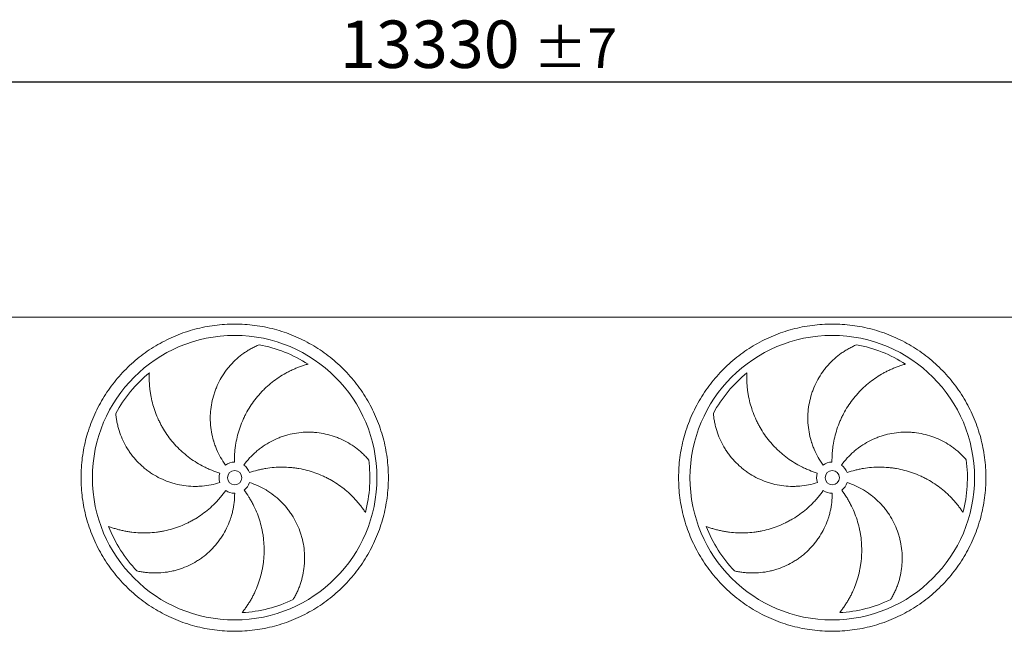
# Model space of a CAD drawing. Units: millimetres. Extents: x 307 to 21860, y 202 to 15260.
# Drawn here: x 8851 to 12311, y 5608 to 7758 of the extents above; entities that cross this region are included whole.
import ezdxf

# ---------------------------------------------------------------- set-up
doc = ezdxf.new("R2010")
doc.units = ezdxf.units.MM
doc.header["$LTSCALE"] = 105
doc.linetypes.add('SLD-Solid', pattern=[0])
doc.layers.add('GEOMETRY', color=7, linetype='SLD-Solid')
doc.styles.add('SLDTEXTSTYLE0', font='TXT', dxfattribs={"width": 0.605})
doc.dimstyles.new('SLDDIMSTYLE0', dxfattribs={"dimtxt": 161.804077, "dimasz": 126, "dimexe": 0, "dimexo": 0.0625, "dimgap": 40.451019, "dimtad": 1, "dimdec": 0, "dimlfac": 1, "dimrnd": 1e-09, "dimzin": 12, "dimdsep": 46, "dimtxsty": 'SLDTEXTSTYLE0', "dimsah": 1, "dimcen": 0.09, "dimadec": 0, "dimazin": 3, "dimtol": 1, "dimtp": 7, "dimtm": 7, "dimtfac": 1, "dimtdec": 0, "dimtofl": 0, "dimtmove": 0, "dimatfit": 3, "dimfxl": 1, "dimfrac": 2, "dimtolj": 1, "dimarcsym": 0})

# ---------------------------------------------------------------- blocks, each defined once
blk = doc.blocks.new('_D')
at = {"layer": 'GEOMETRY'}
for p, q in [((3991.5, 6817.7), (3991.5, 7645)), ((17321.5, 6817.7), (17321.5, 7645)), ((3991.5, 7540), (17321.5, 7540))]:
    blk.add_line(p, q, dxfattribs=at)
for points in [[(3991.5, 7540), (4117.5, 7513.8), (4117.5, 7566.3)], [(17321.5, 7540), (17195.5, 7566.3), (17195.5, 7513.8)]]:
    blk.add_solid(points, dxfattribs=at)
at = {"layer": 'GEOMETRY', "attachment_point": 1, "style": 'SLDTEXTSTYLE0'}
for s, insert, char_height in [('13330', (9976.8, 7754.9), 166.69), ('±7', (10655.9, 7726.9), 138.91)]:
    blk.add_mtext(s, dxfattribs=dict(at, insert=insert, char_height=char_height))

msp = doc.modelspace()

# ---------------------------------------------------------------- linework, layer by layer
at = {"color": 7, "linetype": 'SLD-Solid', "lineweight": 15}
msp.add_line((12716.5, 6712.7), (8596.5, 6712.7), dxfattribs=at)
for centre, radius in [((9606.5, 6148.2), 500), ((11706.5, 6148.2), 500), ((9606.5, 6148.2), 25), ((11706.5, 6148.2), 25)]:
    msp.add_circle(centre, radius, dxfattribs=at)
for centre, radius, start, end in [((9606.5, 6148.2), 475, 57.1391, 79.6049), ((11706.5, 6148.2), 475, 57.1391, 79.6049), ((9606.5, 6148.2), 475, 129.1391, 151.6049), ((11706.5, 6148.2), 475, 129.1391, 151.6049), ((9606.5, 6148.2), 55, 91, 126), ((9606.5, 6148.2), 475, 345.1391, 7.6049), ((11706.5, 6148.2), 55, 91, 126), ((11706.5, 6148.2), 475, 345.1391, 7.6049), ((9606.5, 6148.2), 55, 163, 198), ((9606.5, 6148.2), 55, 19, 54), ((11706.5, 6148.2), 55, 163, 198), ((11706.5, 6148.2), 55, 19, 54), ((9606.5, 6148.2), 55, 307, 342), ((11706.5, 6148.2), 55, 307, 342), ((9606.5, 6148.2), 55, 235, 270), ((11706.5, 6148.2), 55, 235, 270), ((9606.5, 6148.2), 475, 201.1391, 223.6049), ((11706.5, 6148.2), 475, 201.1391, 223.6049), ((9606.5, 6148.2), 475, 273.1391, 295.6049), ((11706.5, 6148.2), 475, 273.1391, 295.6049)]:
    msp.add_arc(centre, radius, start, end, dxfattribs=at)
for points, knots in [([(9066.5, 6148.2), (9066.5, 6160), (9067.2, 6183.6), (9070.7, 6218.8), (9076.5, 6253.7), (9084.5, 6288.1), (9094.8, 6321.9), (9107.2, 6355), (9121.8, 6387.3), (9138.5, 6418.4), (9157.2, 6448.5), (9177.8, 6477.2), (9200.2, 6504.5), (9224.4, 6530.4), (9250.2, 6554.5), (9277.5, 6577), (9306.3, 6597.6), (9336.3, 6616.2), (9367.5, 6632.9), (9399.7, 6647.5), (9432.8, 6660), (9466.6, 6670.2), (9501.1, 6678.2), (9535.9, 6684), (9571.1, 6687.5), (9606.5, 6688.6), (9641.8, 6687.5), (9677, 6684), (9711.9, 6678.2), (9746.3, 6670.2), (9780.2, 6660), (9813.3, 6647.5), (9845.5, 6632.9), (9876.7, 6616.2), (9906.7, 6597.6), (9935.4, 6577), (9962.8, 6554.5), (9988.6, 6530.4), (10012.8, 6504.5), (10035.2, 6477.2), (10055.8, 6448.5), (10074.5, 6418.4), (10091.1, 6387.3), (10105.7, 6355), (10118.2, 6321.9), (10128.5, 6288.1), (10136.5, 6253.7), (10142.2, 6218.8), (10145.7, 6183.6), (10146.9, 6148.2), (10145.7, 6112.9), (10142.2, 6077.7), (10136.5, 6042.8), (10128.5, 6008.4), (10118.2, 5974.5), (10105.7, 5941.4), (10091.1, 5909.2), (10074.5, 5878), (10055.8, 5848), (10035.2, 5819.3), (10012.8, 5791.9), (9988.6, 5766.1), (9962.8, 5742), (9935.4, 5719.5), (9906.7, 5698.9), (9876.7, 5680.2), (9845.5, 5663.6), (9813.3, 5649), (9780.2, 5636.5), (9746.3, 5626.3), (9711.9, 5618.2), (9677, 5612.5), (9641.8, 5609), (9606.5, 5607.9), (9571.1, 5609), (9535.9, 5612.5), (9501.1, 5618.2), (9466.6, 5626.3), (9432.8, 5636.5), (9399.7, 5649), (9367.5, 5663.6), (9336.3, 5680.2), (9306.3, 5698.9), (9277.5, 5719.5), (9250.2, 5742), (9224.4, 5766.1), (9200.2, 5791.9), (9177.8, 5819.3), (9157.2, 5848), (9138.5, 5878), (9121.8, 5909.2), (9107.2, 5941.4), (9094.8, 5974.5), (9084.5, 6008.4), (9076.5, 6042.8), (9070.7, 6077.7), (9067.2, 6112.9), (9066.5, 6136.5), (9066.5, 6148.2)], [0, 0, 0, 0, 0.0104241, 0.0208258, 0.03125, 0.041674, 0.0520757, 0.0625, 0.072924, 0.0833257, 0.09375, 0.104174, 0.1145757, 0.125, 0.135424, 0.1458257, 0.15625, 0.166674, 0.1770757, 0.1875, 0.197924, 0.2083257, 0.21875, 0.229174, 0.2395757, 0.25, 0.260424, 0.2708257, 0.28125, 0.291674, 0.3020757, 0.3125, 0.322924, 0.3333257, 0.34375, 0.354174, 0.3645757, 0.375, 0.385424, 0.3958257, 0.40625, 0.416674, 0.4270757, 0.4375, 0.447924, 0.4583257, 0.46875, 0.479174, 0.4895757, 0.5, 0.510424, 0.5208257, 0.53125, 0.541674, 0.5520757, 0.5625, 0.572924, 0.5833257, 0.59375, 0.604174, 0.6145757, 0.625, 0.635424, 0.6458257, 0.65625, 0.666674, 0.6770757, 0.6875, 0.697924, 0.7083257, 0.71875, 0.729174, 0.7395757, 0.75, 0.760424, 0.7708257, 0.78125, 0.791674, 0.8020757, 0.8125, 0.822924, 0.8333257, 0.84375, 0.854174, 0.8645757, 0.875, 0.885424, 0.8958257, 0.90625, 0.916674, 0.9270757, 0.9375, 0.947924, 0.9583257, 0.96875, 0.9791741, 0.9895758, 1, 1, 1, 1]), ([(11166.5, 6148.2), (11166.5, 6160), (11167.2, 6183.6), (11170.7, 6218.8), (11176.5, 6253.7), (11184.5, 6288.1), (11194.8, 6321.9), (11207.2, 6355), (11221.8, 6387.3), (11238.5, 6418.4), (11257.2, 6448.5), (11277.8, 6477.2), (11300.2, 6504.5), (11324.4, 6530.4), (11350.2, 6554.5), (11377.5, 6577), (11406.3, 6597.6), (11436.3, 6616.2), (11467.5, 6632.9), (11499.7, 6647.5), (11532.8, 6660), (11566.6, 6670.2), (11601.1, 6678.2), (11635.9, 6684), (11671.1, 6687.5), (11706.5, 6688.6), (11741.8, 6687.5), (11777, 6684), (11811.9, 6678.2), (11846.3, 6670.2), (11880.2, 6660), (11913.3, 6647.5), (11945.5, 6632.9), (11976.7, 6616.2), (12006.7, 6597.6), (12035.4, 6577), (12062.8, 6554.5), (12088.6, 6530.4), (12112.8, 6504.5), (12135.2, 6477.2), (12155.8, 6448.5), (12174.5, 6418.4), (12191.1, 6387.3), (12205.7, 6355), (12218.2, 6321.9), (12228.5, 6288.1), (12236.5, 6253.7), (12242.2, 6218.8), (12245.7, 6183.6), (12246.9, 6148.2), (12245.7, 6112.9), (12242.2, 6077.7), (12236.5, 6042.8), (12228.5, 6008.4), (12218.2, 5974.5), (12205.7, 5941.4), (12191.1, 5909.2), (12174.5, 5878), (12155.8, 5848), (12135.2, 5819.3), (12112.8, 5791.9), (12088.6, 5766.1), (12062.8, 5742), (12035.4, 5719.5), (12006.7, 5698.9), (11976.7, 5680.2), (11945.5, 5663.6), (11913.3, 5649), (11880.2, 5636.5), (11846.3, 5626.3), (11811.9, 5618.2), (11777, 5612.5), (11741.8, 5609), (11706.5, 5607.9), (11671.1, 5609), (11635.9, 5612.5), (11601.1, 5618.2), (11566.6, 5626.3), (11532.8, 5636.5), (11499.7, 5649), (11467.5, 5663.6), (11436.3, 5680.2), (11406.3, 5698.9), (11377.5, 5719.5), (11350.2, 5742), (11324.4, 5766.1), (11300.2, 5791.9), (11277.8, 5819.3), (11257.2, 5848), (11238.5, 5878), (11221.8, 5909.2), (11207.2, 5941.4), (11194.8, 5974.5), (11184.5, 6008.4), (11176.5, 6042.8), (11170.7, 6077.7), (11167.2, 6112.9), (11166.5, 6136.5), (11166.5, 6148.2)], [0, 0, 0, 0, 0.010424, 0.020826, 0.03125, 0.041674, 0.052076, 0.0625, 0.072924, 0.083326, 0.09375, 0.104174, 0.114576, 0.125, 0.135424, 0.145826, 0.15625, 0.166674, 0.177076, 0.1875, 0.197924, 0.208326, 0.21875, 0.229174, 0.239576, 0.25, 0.260424, 0.270826, 0.28125, 0.291674, 0.302076, 0.3125, 0.322924, 0.333326, 0.34375, 0.354174, 0.364576, 0.375, 0.385424, 0.395826, 0.40625, 0.416674, 0.427076, 0.4375, 0.447924, 0.458326, 0.46875, 0.479174, 0.489576, 0.5, 0.510424, 0.520826, 0.53125, 0.541674, 0.552076, 0.5625, 0.572924, 0.583326, 0.59375, 0.604174, 0.614576, 0.625, 0.635424, 0.645826, 0.65625, 0.666674, 0.677076, 0.6875, 0.697924, 0.708326, 0.71875, 0.729174, 0.739576, 0.75, 0.760424, 0.770826, 0.78125, 0.791674, 0.802076, 0.8125, 0.822924, 0.833326, 0.84375, 0.854174, 0.864576, 0.875, 0.885424, 0.895826, 0.90625, 0.916674, 0.927076, 0.9375, 0.947924, 0.958326, 0.96875, 0.979174, 0.989576, 1, 1, 1, 1]), ([(9574.1, 6192.7), (9567.8, 6201.4), (9562.1, 6210.4), (9551.7, 6228.8), (9547, 6238.3), (9540.8, 6252.9), (9538.9, 6257.8), (9536.2, 6265.3), (9535.3, 6267.9), (9534.1, 6271.7), (9533.7, 6272.9), (9532.9, 6275.5), (9532.5, 6276.8), (9529.1, 6288.3), (9526.7, 6298.6), (9523, 6319.4), (9521.8, 6329.9), (9520.9, 6345.7), (9520.7, 6351), (9520.7, 6359), (9520.7, 6361.6), (9520.8, 6366.9), (9520.9, 6369.6), (9521.6, 6382.9), (9522.8, 6393.4), (9526.3, 6414.2), (9528.6, 6424.4), (9533, 6439.6), (9534.6, 6444.6), (9537.2, 6452.1), (9538.1, 6454.6), (9540, 6459.5), (9541, 6462), (9546, 6474.2), (9550.6, 6483.7), (9560.7, 6502), (9566.3, 6510.8), (9575.3, 6523.6), (9578.5, 6527.8), (9583.4, 6534), (9585.1, 6536), (9588.5, 6540), (9590.2, 6542), (9599, 6551.8), (9606.3, 6559.2), (9621.8, 6573), (9629.9, 6579.4), (9642.5, 6588.4), (9646.8, 6591.3), (9653.3, 6595.4), (9655.5, 6596.8), (9660, 6599.4), (9662.3, 6600.7), (9669, 6604.5), (9673.6, 6606.9), (9682.8, 6611.4), (9687.5, 6613.5), (9692.2, 6615.4)], [0, 0, 0, 0, 0.0625, 0.0625, 0.125, 0.125, 0.15625, 0.15625, 0.171875, 0.171875, 0.179688, 0.179688, 0.1875, 0.1875, 0.25, 0.25, 0.3125, 0.3125, 0.34375, 0.34375, 0.359375, 0.359375, 0.375, 0.375, 0.4375, 0.4375, 0.5, 0.5, 0.53125, 0.53125, 0.546875, 0.546875, 0.5625, 0.5625, 0.625, 0.625, 0.6875, 0.6875, 0.71875, 0.71875, 0.734375, 0.734375, 0.75, 0.75, 0.8125, 0.8125, 0.875, 0.875, 0.90625, 0.90625, 0.921875, 0.921875, 0.9375, 0.9375, 0.96875, 0.96875, 1, 1, 1, 1]), ([(11674.1, 6192.7), (11667.8, 6201.4), (11662.1, 6210.4), (11651.7, 6228.8), (11647, 6238.3), (11640.8, 6252.9), (11638.9, 6257.8), (11636.2, 6265.3), (11635.3, 6267.9), (11634.1, 6271.7), (11633.7, 6272.9), (11632.9, 6275.5), (11632.5, 6276.8), (11629.1, 6288.3), (11626.7, 6298.6), (11623, 6319.4), (11621.8, 6329.9), (11620.9, 6345.7), (11620.7, 6351), (11620.7, 6359), (11620.7, 6361.6), (11620.8, 6366.9), (11620.9, 6369.6), (11621.6, 6382.9), (11622.8, 6393.4), (11626.3, 6414.2), (11628.6, 6424.4), (11633, 6439.6), (11634.6, 6444.6), (11637.2, 6452.1), (11638.1, 6454.6), (11640, 6459.5), (11641, 6462), (11646, 6474.2), (11650.6, 6483.7), (11660.7, 6502), (11666.3, 6510.8), (11675.3, 6523.6), (11678.5, 6527.8), (11683.4, 6534), (11685.1, 6536), (11688.5, 6540), (11690.2, 6542), (11699, 6551.8), (11706.3, 6559.2), (11721.8, 6573), (11729.9, 6579.4), (11742.5, 6588.4), (11746.8, 6591.3), (11753.3, 6595.4), (11755.5, 6596.8), (11760, 6599.4), (11762.3, 6600.7), (11769, 6604.5), (11773.6, 6606.9), (11782.8, 6611.4), (11787.5, 6613.5), (11792.2, 6615.4)], [0, 0, 0, 0, 0.0625, 0.0625, 0.125, 0.125, 0.15625, 0.15625, 0.171875, 0.171875, 0.179688, 0.179688, 0.1875, 0.1875, 0.25, 0.25, 0.3125, 0.3125, 0.34375, 0.34375, 0.359375, 0.359375, 0.375, 0.375, 0.4375, 0.4375, 0.5, 0.5, 0.53125, 0.53125, 0.546875, 0.546875, 0.5625, 0.5625, 0.625, 0.625, 0.6875, 0.6875, 0.71875, 0.71875, 0.734375, 0.734375, 0.75, 0.75, 0.8125, 0.8125, 0.875, 0.875, 0.90625, 0.90625, 0.921875, 0.921875, 0.9375, 0.9375, 0.96875, 0.96875, 1, 1, 1, 1]), ([(9864.2, 6547.2), (9859.9, 6546.1), (9855.5, 6544.8), (9846.7, 6542), (9842.3, 6540.6), (9833.5, 6537.4), (9829.1, 6535.8), (9820.4, 6532.3), (9816, 6530.4), (9809.5, 6527.5), (9807.3, 6526.5), (9803, 6524.4), (9800.9, 6523.4), (9794.5, 6520.2), (9790.3, 6517.9), (9777.8, 6511), (9769.6, 6506.1), (9753.7, 6495.5), (9746, 6489.9), (9730.9, 6477.9), (9723.5, 6471.6), (9714.6, 6463.3), (9712.9, 6461.6), (9709.4, 6458.2), (9707.6, 6456.5), (9702.5, 6451.3), (9699.2, 6447.8), (9689.5, 6437), (9683.3, 6429.6), (9671.5, 6414.2), (9666, 6406.3), (9655.5, 6390), (9650.6, 6381.5), (9644.8, 6370.7), (9643.7, 6368.5), (9641.5, 6364.1), (9640.4, 6361.9), (9637.3, 6355.3), (9635.3, 6350.8), (9629.6, 6337.4), (9626.1, 6328.3), (9620.1, 6309.8), (9617.4, 6300.5), (9612.8, 6281.5), (9611, 6271.9), (9609.1, 6259.7), (9608.8, 6257.3), (9608.1, 6252.4), (9607.8, 6249.9), (9607, 6242.6), (9606.6, 6237.7), (9605.6, 6223), (9605.3, 6213.1), (9605.5, 6203.2)], [0, 0, 0, 0, 0.03125, 0.03125, 0.0625, 0.0625, 0.09375, 0.09375, 0.125, 0.125, 0.140625, 0.140625, 0.15625, 0.15625, 0.1875, 0.1875, 0.25, 0.25, 0.3125, 0.3125, 0.375, 0.375, 0.390625, 0.390625, 0.40625, 0.40625, 0.4375, 0.4375, 0.5, 0.5, 0.5625, 0.5625, 0.625, 0.625, 0.640625, 0.640625, 0.65625, 0.65625, 0.6875, 0.6875, 0.75, 0.75, 0.8125, 0.8125, 0.875, 0.875, 0.890625, 0.890625, 0.90625, 0.90625, 0.9375, 0.9375, 1, 1, 1, 1]), ([(11964.2, 6547.2), (11959.9, 6546.1), (11955.5, 6544.8), (11946.7, 6542), (11942.3, 6540.6), (11933.5, 6537.4), (11929.1, 6535.8), (11920.4, 6532.3), (11916, 6530.4), (11909.5, 6527.5), (11907.3, 6526.5), (11903, 6524.4), (11900.9, 6523.4), (11894.5, 6520.2), (11890.3, 6517.9), (11877.8, 6511), (11869.6, 6506.1), (11853.7, 6495.5), (11846, 6489.9), (11830.9, 6477.9), (11823.5, 6471.6), (11814.6, 6463.3), (11812.9, 6461.6), (11809.4, 6458.2), (11807.6, 6456.5), (11802.5, 6451.3), (11799.2, 6447.8), (11789.5, 6437), (11783.3, 6429.6), (11771.5, 6414.2), (11766, 6406.3), (11755.5, 6390), (11750.6, 6381.5), (11744.8, 6370.7), (11743.7, 6368.5), (11741.5, 6364.1), (11740.4, 6361.9), (11737.3, 6355.3), (11735.3, 6350.8), (11729.6, 6337.4), (11726.1, 6328.3), (11720.1, 6309.8), (11717.4, 6300.5), (11712.8, 6281.5), (11711, 6271.9), (11709.1, 6259.7), (11708.8, 6257.3), (11708.1, 6252.4), (11707.8, 6249.9), (11707, 6242.6), (11706.6, 6237.7), (11705.6, 6223), (11705.3, 6213.1), (11705.5, 6203.2)], [0, 0, 0, 0, 0.03125, 0.03125, 0.0625, 0.0625, 0.09375, 0.09375, 0.125, 0.125, 0.140625, 0.140625, 0.15625, 0.15625, 0.1875, 0.1875, 0.25, 0.25, 0.3125, 0.3125, 0.375, 0.375, 0.390625, 0.390625, 0.40625, 0.40625, 0.4375, 0.4375, 0.5, 0.5, 0.5625, 0.5625, 0.625, 0.625, 0.640625, 0.640625, 0.65625, 0.65625, 0.6875, 0.6875, 0.75, 0.75, 0.8125, 0.8125, 0.875, 0.875, 0.890625, 0.890625, 0.90625, 0.90625, 0.9375, 0.9375, 1, 1, 1, 1]), ([(9306.7, 6516.7), (9306.4, 6512.2), (9306.3, 6507.6), (9306.2, 6498.4), (9306.2, 6493.8), (9306.5, 6484.4), (9306.7, 6479.7), (9307.4, 6470.3), (9307.8, 6465.6), (9308.6, 6458.5), (9308.8, 6456.1), (9309.5, 6451.4), (9309.8, 6449.1), (9310.9, 6442), (9311.7, 6437.3), (9314.4, 6423.2), (9316.6, 6414), (9321.7, 6395.6), (9324.7, 6386.5), (9331.3, 6368.4), (9335.1, 6359.5), (9340.2, 6348.5), (9341.3, 6346.3), (9343.5, 6341.9), (9344.6, 6339.7), (9347.9, 6333.3), (9350.2, 6329), (9357.5, 6316.4), (9362.6, 6308.2), (9373.6, 6292.3), (9379.4, 6284.6), (9391.7, 6269.6), (9398.2, 6262.3), (9406.8, 6253.5), (9408.5, 6251.7), (9412, 6248.3), (9413.8, 6246.6), (9419.1, 6241.5), (9422.7, 6238.3), (9433.7, 6228.7), (9441.3, 6222.6), (9457, 6211.1), (9465.1, 6205.7), (9481.7, 6195.5), (9490.3, 6190.7), (9501.3, 6185.2), (9503.5, 6184.1), (9507.9, 6182), (9510.2, 6180.9), (9516.9, 6177.9), (9521.4, 6176), (9535.1, 6170.5), (9544.4, 6167.2), (9553.9, 6164.3)], [0, 0, 0, 0, 0.03125, 0.03125, 0.0625, 0.0625, 0.09375, 0.09375, 0.125, 0.125, 0.140625, 0.140625, 0.15625, 0.15625, 0.1875, 0.1875, 0.25, 0.25, 0.3125, 0.3125, 0.375, 0.375, 0.390625, 0.390625, 0.40625, 0.40625, 0.4375, 0.4375, 0.5, 0.5, 0.5625, 0.5625, 0.625, 0.625, 0.640625, 0.640625, 0.65625, 0.65625, 0.6875, 0.6875, 0.75, 0.75, 0.8125, 0.8125, 0.875, 0.875, 0.890625, 0.890625, 0.90625, 0.90625, 0.9375, 0.9375, 1, 1, 1, 1]), ([(11406.7, 6516.7), (11406.4, 6512.2), (11406.3, 6507.6), (11406.2, 6498.4), (11406.2, 6493.8), (11406.5, 6484.4), (11406.7, 6479.7), (11407.4, 6470.3), (11407.8, 6465.6), (11408.6, 6458.5), (11408.8, 6456.1), (11409.5, 6451.4), (11409.8, 6449.1), (11410.9, 6442), (11411.7, 6437.3), (11414.4, 6423.2), (11416.6, 6414), (11421.7, 6395.6), (11424.7, 6386.5), (11431.3, 6368.4), (11435.1, 6359.5), (11440.2, 6348.5), (11441.3, 6346.3), (11443.5, 6341.9), (11444.6, 6339.7), (11447.9, 6333.3), (11450.2, 6329), (11457.5, 6316.4), (11462.6, 6308.2), (11473.6, 6292.3), (11479.4, 6284.6), (11491.7, 6269.6), (11498.2, 6262.3), (11506.8, 6253.5), (11508.5, 6251.7), (11512, 6248.3), (11513.8, 6246.6), (11519.1, 6241.5), (11522.7, 6238.3), (11533.7, 6228.7), (11541.3, 6222.6), (11557, 6211.1), (11565.1, 6205.7), (11581.7, 6195.5), (11590.3, 6190.7), (11601.3, 6185.2), (11603.5, 6184.1), (11607.9, 6182), (11610.2, 6180.9), (11616.9, 6177.9), (11621.4, 6176), (11635.1, 6170.5), (11644.4, 6167.2), (11653.9, 6164.3)], [0, 0, 0, 0, 0.03125, 0.03125, 0.0625, 0.0625, 0.09375, 0.09375, 0.125, 0.125, 0.140625, 0.140625, 0.15625, 0.15625, 0.1875, 0.1875, 0.25, 0.25, 0.3125, 0.3125, 0.375, 0.375, 0.390625, 0.390625, 0.40625, 0.40625, 0.4375, 0.4375, 0.5, 0.5, 0.5625, 0.5625, 0.625, 0.625, 0.640625, 0.640625, 0.65625, 0.65625, 0.6875, 0.6875, 0.75, 0.75, 0.8125, 0.8125, 0.875, 0.875, 0.890625, 0.890625, 0.90625, 0.90625, 0.9375, 0.9375, 1, 1, 1, 1]), ([(9554.2, 6131.2), (9544, 6127.9), (9533.7, 6125.2), (9512.9, 6121), (9502.5, 6119.5), (9486.7, 6118.1), (9481.4, 6117.8), (9473.4, 6117.6), (9470.7, 6117.5), (9466.7, 6117.5), (9465.4, 6117.5), (9462.7, 6117.6), (9461.4, 6117.6), (9449.4, 6117.9), (9438.8, 6118.8), (9417.9, 6121.8), (9407.5, 6123.9), (9392.2, 6127.8), (9387.1, 6129.3), (9379.6, 6131.7), (9377, 6132.6), (9372, 6134.4), (9369.5, 6135.3), (9357.1, 6140.1), (9347.5, 6144.4), (9328.8, 6154.2), (9319.8, 6159.5), (9306.7, 6168.4), (9302.4, 6171.4), (9296.1, 6176.2), (9294, 6177.9), (9289.9, 6181.2), (9287.8, 6182.9), (9277.8, 6191.5), (9270.2, 6198.7), (9255.9, 6214), (9249.2, 6222.1), (9239.9, 6234.6), (9236.8, 6238.9), (9232.5, 6245.5), (9231.1, 6247.7), (9228.3, 6252.2), (9227, 6254.4), (9220.3, 6265.8), (9215.6, 6275.1), (9207.3, 6294.1), (9203.6, 6303.7), (9199, 6318.5), (9197.6, 6323.5), (9195.7, 6331), (9195, 6333.5), (9193.9, 6338.6), (9193.4, 6341.1), (9191.9, 6348.7), (9191, 6353.8), (9189.6, 6364), (9189, 6369.1), (9188.6, 6374.1)], [0, 0, 0, 0, 0.0625, 0.0625, 0.125, 0.125, 0.15625, 0.15625, 0.171875, 0.171875, 0.179688, 0.179688, 0.1875, 0.1875, 0.25, 0.25, 0.3125, 0.3125, 0.34375, 0.34375, 0.359375, 0.359375, 0.375, 0.375, 0.4375, 0.4375, 0.5, 0.5, 0.53125, 0.53125, 0.546875, 0.546875, 0.5625, 0.5625, 0.625, 0.625, 0.6875, 0.6875, 0.71875, 0.71875, 0.734375, 0.734375, 0.75, 0.75, 0.8125, 0.8125, 0.875, 0.875, 0.90625, 0.90625, 0.921875, 0.921875, 0.9375, 0.9375, 0.96875, 0.96875, 1, 1, 1, 1]), ([(11654.2, 6131.2), (11644, 6127.9), (11633.7, 6125.2), (11612.9, 6121), (11602.5, 6119.5), (11586.7, 6118.1), (11581.4, 6117.8), (11573.4, 6117.6), (11570.7, 6117.5), (11566.7, 6117.5), (11565.4, 6117.5), (11562.7, 6117.6), (11561.4, 6117.6), (11549.4, 6117.9), (11538.8, 6118.8), (11517.9, 6121.8), (11507.5, 6123.9), (11492.2, 6127.8), (11487.1, 6129.3), (11479.6, 6131.7), (11477, 6132.6), (11472, 6134.4), (11469.5, 6135.3), (11457.1, 6140.1), (11447.5, 6144.4), (11428.8, 6154.2), (11419.8, 6159.5), (11406.7, 6168.4), (11402.4, 6171.4), (11396.1, 6176.2), (11394, 6177.9), (11389.9, 6181.2), (11387.8, 6182.9), (11377.8, 6191.5), (11370.2, 6198.7), (11355.9, 6214), (11349.2, 6222.1), (11339.9, 6234.6), (11336.8, 6238.9), (11332.5, 6245.5), (11331.1, 6247.7), (11328.3, 6252.2), (11327, 6254.4), (11320.3, 6265.8), (11315.6, 6275.1), (11307.3, 6294.1), (11303.6, 6303.7), (11299, 6318.5), (11297.6, 6323.5), (11295.7, 6331), (11295, 6333.5), (11293.9, 6338.6), (11293.4, 6341.1), (11291.9, 6348.7), (11291, 6353.8), (11289.6, 6364), (11289, 6369.1), (11288.6, 6374.1)], [0, 0, 0, 0, 0.0625, 0.0625, 0.125, 0.125, 0.15625, 0.15625, 0.171875, 0.171875, 0.179688, 0.179688, 0.1875, 0.1875, 0.25, 0.25, 0.3125, 0.3125, 0.34375, 0.34375, 0.359375, 0.359375, 0.375, 0.375, 0.4375, 0.4375, 0.5, 0.5, 0.53125, 0.53125, 0.546875, 0.546875, 0.5625, 0.5625, 0.625, 0.625, 0.6875, 0.6875, 0.71875, 0.71875, 0.734375, 0.734375, 0.75, 0.75, 0.8125, 0.8125, 0.875, 0.875, 0.90625, 0.90625, 0.921875, 0.921875, 0.9375, 0.9375, 0.96875, 0.96875, 1, 1, 1, 1]), ([(9638.8, 6192.7), (9645.1, 6201.4), (9651.8, 6209.6), (9666.2, 6225.2), (9673.7, 6232.6), (9685.7, 6243), (9689.8, 6246.4), (9696.1, 6251.3), (9698.2, 6252.9), (9701.5, 6255.2), (9702.6, 6256), (9704.7, 6257.5), (9705.8, 6258.3), (9715.8, 6265.1), (9724.9, 6270.6), (9743.5, 6280.5), (9753.1, 6284.9), (9767.8, 6290.7), (9772.8, 6292.5), (9780.4, 6295), (9782.9, 6295.8), (9788, 6297.3), (9790.6, 6298), (9803.4, 6301.4), (9813.8, 6303.6), (9834.6, 6306.7), (9845.1, 6307.6), (9860.8, 6308.2), (9866.1, 6308.2), (9874, 6308), (9876.7, 6307.9), (9882, 6307.7), (9884.6, 6307.5), (9897.8, 6306.5), (9908.2, 6305.1), (9928.8, 6301.1), (9938.9, 6298.5), (9953.9, 6293.8), (9958.8, 6292.1), (9966.2, 6289.4), (9968.6, 6288.4), (9973.5, 6286.4), (9975.9, 6285.4), (9988, 6280.1), (9997.2, 6275.4), (10015.2, 6264.9), (10023.8, 6259.2), (10036.2, 6250), (10040.3, 6246.8), (10046.3, 6241.9), (10048.2, 6240.2), (10052.1, 6236.8), (10054, 6235), (10059.7, 6229.7), (10063.4, 6226.1), (10070.5, 6218.7), (10074, 6215), (10077.3, 6211.1)], [0, 0, 0, 0, 0.0625, 0.0625, 0.125, 0.125, 0.15625, 0.15625, 0.171875, 0.171875, 0.179688, 0.179688, 0.1875, 0.1875, 0.25, 0.25, 0.3125, 0.3125, 0.34375, 0.34375, 0.359375, 0.359375, 0.375, 0.375, 0.4375, 0.4375, 0.5, 0.5, 0.53125, 0.53125, 0.546875, 0.546875, 0.5625, 0.5625, 0.625, 0.625, 0.6875, 0.6875, 0.71875, 0.71875, 0.734375, 0.734375, 0.75, 0.75, 0.8125, 0.8125, 0.875, 0.875, 0.90625, 0.90625, 0.921875, 0.921875, 0.9375, 0.9375, 0.96875, 0.96875, 1, 1, 1, 1]), ([(11738.8, 6192.7), (11745.1, 6201.4), (11751.8, 6209.6), (11766.2, 6225.2), (11773.7, 6232.6), (11785.7, 6243), (11789.8, 6246.4), (11796.1, 6251.3), (11798.2, 6252.9), (11801.5, 6255.2), (11802.6, 6256), (11804.7, 6257.5), (11805.8, 6258.3), (11815.8, 6265.1), (11824.9, 6270.6), (11843.5, 6280.5), (11853.1, 6284.9), (11867.8, 6290.7), (11872.8, 6292.5), (11880.4, 6295), (11882.9, 6295.8), (11888, 6297.3), (11890.6, 6298), (11903.4, 6301.4), (11913.8, 6303.6), (11934.6, 6306.7), (11945.1, 6307.6), (11960.8, 6308.2), (11966.1, 6308.2), (11974, 6308), (11976.7, 6307.9), (11982, 6307.7), (11984.6, 6307.5), (11997.8, 6306.5), (12008.2, 6305.1), (12028.8, 6301.1), (12038.9, 6298.5), (12053.9, 6293.8), (12058.8, 6292.1), (12066.2, 6289.4), (12068.6, 6288.4), (12073.5, 6286.4), (12075.9, 6285.4), (12088, 6280.1), (12097.2, 6275.4), (12115.2, 6264.9), (12123.8, 6259.2), (12136.2, 6250), (12140.3, 6246.8), (12146.3, 6241.9), (12148.2, 6240.2), (12152.1, 6236.8), (12154, 6235), (12159.7, 6229.7), (12163.4, 6226.1), (12170.5, 6218.7), (12174, 6215), (12177.3, 6211.1)], [0, 0, 0, 0, 0.0625, 0.0625, 0.125, 0.125, 0.15625, 0.15625, 0.171875, 0.171875, 0.179687, 0.179687, 0.1875, 0.1875, 0.25, 0.25, 0.3125, 0.3125, 0.34375, 0.34375, 0.359375, 0.359375, 0.375, 0.375, 0.4375, 0.4375, 0.5, 0.5, 0.53125, 0.53125, 0.546875, 0.546875, 0.5625, 0.5625, 0.625, 0.625, 0.6875, 0.6875, 0.71875, 0.71875, 0.734375, 0.734375, 0.75, 0.75, 0.8125, 0.8125, 0.875, 0.875, 0.90625, 0.90625, 0.921875, 0.921875, 0.9375, 0.9375, 0.96875, 0.96875, 1, 1, 1, 1]), ([(10065.6, 6026.4), (10063.1, 6030.2), (10060.6, 6034), (10055.2, 6041.5), (10052.5, 6045.2), (10046.8, 6052.6), (10043.8, 6056.3), (10037.8, 6063.5), (10034.7, 6067.1), (10029.9, 6072.3), (10028.3, 6074.1), (10025, 6077.6), (10023.3, 6079.3), (10018.3, 6084.4), (10014.9, 6087.7), (10004.4, 6097.5), (9997.2, 6103.7), (9982.2, 6115.5), (9974.5, 6121.2), (9958.5, 6131.8), (9950.2, 6136.9), (9939.5, 6142.8), (9937.4, 6143.9), (9933.1, 6146.2), (9930.9, 6147.3), (9924.4, 6150.5), (9920, 6152.6), (9906.8, 6158.6), (9897.8, 6162.1), (9879.6, 6168.6), (9870.3, 6171.4), (9851.5, 6176.3), (9842, 6178.4), (9829.9, 6180.5), (9827.4, 6180.9), (9822.6, 6181.6), (9820.2, 6182), (9812.9, 6182.9), (9808, 6183.4), (9793.5, 6184.7), (9783.8, 6185.2), (9764.4, 6185.3), (9754.6, 6184.9), (9735.2, 6183.4), (9725.5, 6182.2), (9713.3, 6180.2), (9710.9, 6179.8), (9706, 6178.9), (9703.6, 6178.4), (9696.4, 6176.9), (9691.6, 6175.8), (9677.3, 6172.2), (9667.8, 6169.4), (9658.5, 6166.1)], [0, 0, 0, 0, 0.03125, 0.03125, 0.0625, 0.0625, 0.09375, 0.09375, 0.125, 0.125, 0.140625, 0.140625, 0.15625, 0.15625, 0.1875, 0.1875, 0.25, 0.25, 0.3125, 0.3125, 0.375, 0.375, 0.390625, 0.390625, 0.40625, 0.40625, 0.4375, 0.4375, 0.5, 0.5, 0.5625, 0.5625, 0.625, 0.625, 0.640625, 0.640625, 0.65625, 0.65625, 0.6875, 0.6875, 0.75, 0.75, 0.8125, 0.8125, 0.875, 0.875, 0.890625, 0.890625, 0.90625, 0.90625, 0.9375, 0.9375, 1, 1, 1, 1]), ([(12165.6, 6026.4), (12163.1, 6030.2), (12160.6, 6034), (12155.2, 6041.5), (12152.5, 6045.2), (12146.8, 6052.6), (12143.8, 6056.3), (12137.8, 6063.5), (12134.7, 6067.1), (12129.9, 6072.3), (12128.3, 6074.1), (12125, 6077.6), (12123.3, 6079.3), (12118.3, 6084.4), (12114.9, 6087.7), (12104.4, 6097.5), (12097.2, 6103.7), (12082.2, 6115.5), (12074.5, 6121.2), (12058.5, 6131.8), (12050.2, 6136.9), (12039.5, 6142.8), (12037.4, 6143.9), (12033.1, 6146.2), (12030.9, 6147.3), (12024.4, 6150.5), (12020, 6152.6), (12006.8, 6158.6), (11997.8, 6162.1), (11979.6, 6168.6), (11970.3, 6171.4), (11951.5, 6176.3), (11942, 6178.4), (11929.9, 6180.5), (11927.4, 6180.9), (11922.6, 6181.6), (11920.2, 6182), (11912.9, 6182.9), (11908, 6183.4), (11893.5, 6184.7), (11883.8, 6185.2), (11864.4, 6185.3), (11854.6, 6184.9), (11835.2, 6183.4), (11825.5, 6182.2), (11813.3, 6180.2), (11810.9, 6179.8), (11806, 6178.9), (11803.6, 6178.4), (11796.4, 6176.9), (11791.6, 6175.8), (11777.3, 6172.2), (11767.8, 6169.4), (11758.5, 6166.1)], [0, 0, 0, 0, 0.03125, 0.03125, 0.0625, 0.0625, 0.09375, 0.09375, 0.125, 0.125, 0.140625, 0.140625, 0.15625, 0.15625, 0.1875, 0.1875, 0.25, 0.25, 0.3125, 0.3125, 0.375, 0.375, 0.390625, 0.390625, 0.40625, 0.40625, 0.4375, 0.4375, 0.5, 0.5, 0.5625, 0.5625, 0.625, 0.625, 0.640625, 0.640625, 0.65625, 0.65625, 0.6875, 0.6875, 0.75, 0.75, 0.8125, 0.8125, 0.875, 0.875, 0.890625, 0.890625, 0.90625, 0.90625, 0.9375, 0.9375, 1, 1, 1, 1]), ([(9658.8, 6131.2), (9669, 6127.9), (9678.9, 6124.1), (9698.1, 6115.3), (9707.5, 6110.4), (9721.1, 6102.2), (9725.6, 6099.3), (9732.2, 6094.8), (9734.3, 6093.3), (9737.6, 6090.9), (9738.6, 6090.2), (9740.8, 6088.6), (9741.9, 6087.7), (9751.4, 6080.4), (9759.4, 6073.5), (9774.6, 6058.8), (9781.7, 6051), (9791.8, 6038.8), (9795.1, 6034.6), (9799.8, 6028.2), (9801.3, 6026), (9804.3, 6021.7), (9805.8, 6019.4), (9813, 6008.3), (9818.3, 5999.1), (9827.6, 5980.2), (9831.8, 5970.6), (9837.2, 5955.8), (9838.8, 5950.8), (9841.1, 5943.2), (9841.9, 5940.6), (9843.2, 5935.5), (9843.9, 5932.9), (9847, 5920.1), (9848.9, 5909.7), (9851.4, 5889), (9852.1, 5878.5), (9852.3, 5862.9), (9852.2, 5857.6), (9851.9, 5849.8), (9851.7, 5847.1), (9851.3, 5841.9), (9851.1, 5839.2), (9849.8, 5826.2), (9848.1, 5815.9), (9843.7, 5795.6), (9841, 5785.7), (9836.1, 5771), (9834.3, 5766.1), (9831.4, 5758.9), (9830.4, 5756.5), (9828.4, 5751.8), (9827.3, 5749.4), (9824, 5742.4), (9821.7, 5737.7), (9816.9, 5728.7), (9814.4, 5724.2), (9811.8, 5719.9)], [0, 0, 0, 0, 0.0625, 0.0625, 0.125, 0.125, 0.15625, 0.15625, 0.171875, 0.171875, 0.179687, 0.179687, 0.1875, 0.1875, 0.25, 0.25, 0.3125, 0.3125, 0.34375, 0.34375, 0.359375, 0.359375, 0.375, 0.375, 0.4375, 0.4375, 0.5, 0.5, 0.53125, 0.53125, 0.546875, 0.546875, 0.5625, 0.5625, 0.625, 0.625, 0.6875, 0.6875, 0.71875, 0.71875, 0.734375, 0.734375, 0.75, 0.75, 0.8125, 0.8125, 0.875, 0.875, 0.90625, 0.90625, 0.921875, 0.921875, 0.9375, 0.9375, 0.96875, 0.96875, 1, 1, 1, 1]), ([(11758.8, 6131.2), (11769, 6127.9), (11778.9, 6124.1), (11798.1, 6115.3), (11807.5, 6110.4), (11821.1, 6102.2), (11825.6, 6099.3), (11832.2, 6094.8), (11834.3, 6093.3), (11837.6, 6090.9), (11838.6, 6090.2), (11840.8, 6088.6), (11841.9, 6087.7), (11851.4, 6080.4), (11859.4, 6073.5), (11874.6, 6058.8), (11881.7, 6051), (11891.8, 6038.8), (11895.1, 6034.6), (11899.8, 6028.2), (11901.3, 6026), (11904.3, 6021.7), (11905.8, 6019.4), (11913, 6008.3), (11918.3, 5999.1), (11927.6, 5980.2), (11931.8, 5970.6), (11937.2, 5955.8), (11938.8, 5950.8), (11941.1, 5943.2), (11941.9, 5940.6), (11943.2, 5935.5), (11943.9, 5932.9), (11947, 5920.1), (11948.9, 5909.7), (11951.4, 5889), (11952.1, 5878.5), (11952.3, 5862.9), (11952.2, 5857.6), (11951.9, 5849.8), (11951.7, 5847.1), (11951.3, 5841.9), (11951.1, 5839.2), (11949.8, 5826.2), (11948.1, 5815.9), (11943.7, 5795.6), (11941, 5785.7), (11936.1, 5771), (11934.3, 5766.1), (11931.4, 5758.9), (11930.4, 5756.5), (11928.4, 5751.8), (11927.3, 5749.4), (11924, 5742.4), (11921.7, 5737.7), (11916.9, 5728.7), (11914.4, 5724.2), (11911.8, 5719.9)], [0, 0, 0, 0, 0.0625, 0.0625, 0.125, 0.125, 0.15625, 0.15625, 0.171875, 0.171875, 0.179687, 0.179687, 0.1875, 0.1875, 0.25, 0.25, 0.3125, 0.3125, 0.34375, 0.34375, 0.359375, 0.359375, 0.375, 0.375, 0.4375, 0.4375, 0.5, 0.5, 0.53125, 0.53125, 0.546875, 0.546875, 0.5625, 0.5625, 0.625, 0.625, 0.6875, 0.6875, 0.71875, 0.71875, 0.734375, 0.734375, 0.75, 0.75, 0.8125, 0.8125, 0.875, 0.875, 0.90625, 0.90625, 0.921875, 0.921875, 0.9375, 0.9375, 0.96875, 0.96875, 1, 1, 1, 1]), ([(9163.4, 5976.9), (9167.7, 5975.3), (9172, 5973.8), (9180.7, 5970.8), (9185.1, 5969.4), (9194, 5966.8), (9198.6, 5965.6), (9207.7, 5963.3), (9212.3, 5962.2), (9219.3, 5960.8), (9221.7, 5960.3), (9226.4, 5959.4), (9228.7, 5959), (9235.8, 5957.9), (9240.5, 5957.2), (9254.7, 5955.4), (9264.2, 5954.6), (9283.3, 5953.8), (9292.8, 5953.8), (9312.1, 5954.6), (9321.7, 5955.4), (9333.8, 5956.9), (9336.2, 5957.2), (9341, 5957.9), (9343.4, 5958.3), (9350.6, 5959.5), (9355.4, 5960.4), (9369.6, 5963.4), (9379, 5965.8), (9397.5, 5971.3), (9406.6, 5974.4), (9424.7, 5981.5), (9433.7, 5985.4), (9444.7, 5990.9), (9446.9, 5992), (9451.2, 5994.2), (9453.4, 5995.4), (9459.9, 5998.9), (9464.1, 6001.3), (9476.6, 6008.8), (9484.7, 6014.2), (9500.5, 6025.5), (9508.2, 6031.5), (9523, 6044.2), (9530.2, 6050.8), (9538.8, 6059.6), (9540.6, 6061.4), (9543.9, 6065), (9545.6, 6066.8), (9550.6, 6072.2), (9553.8, 6075.9), (9563.3, 6087.3), (9569.3, 6095.1), (9574.9, 6103.2)], [0, 0, 0, 0, 0.03125, 0.03125, 0.0625, 0.0625, 0.09375, 0.09375, 0.125, 0.125, 0.140625, 0.140625, 0.15625, 0.15625, 0.1875, 0.1875, 0.25, 0.25, 0.3125, 0.3125, 0.375, 0.375, 0.390625, 0.390625, 0.40625, 0.40625, 0.4375, 0.4375, 0.5, 0.5, 0.5625, 0.5625, 0.625, 0.625, 0.640625, 0.640625, 0.65625, 0.65625, 0.6875, 0.6875, 0.75, 0.75, 0.8125, 0.8125, 0.875, 0.875, 0.890625, 0.890625, 0.90625, 0.90625, 0.9375, 0.9375, 1, 1, 1, 1]), ([(9606.5, 6093.2), (9606.5, 6082.5), (9605.9, 6071.9), (9603.5, 6050.9), (9601.7, 6040.5), (9598.1, 6025), (9596.7, 6019.9), (9594.5, 6012.2), (9593.7, 6009.7), (9592.5, 6005.9), (9592.1, 6004.6), (9591.2, 6002.1), (9590.8, 6000.8), (9586.7, 5989.5), (9582.6, 5979.7), (9573.3, 5960.7), (9568.2, 5951.5), (9559.7, 5938.2), (9556.7, 5933.8), (9552, 5927.3), (9550.5, 5925.2), (9547.2, 5921), (9545.6, 5918.9), (9537.2, 5908.5), (9530.1, 5900.7), (9515, 5886), (9507.1, 5879.1), (9494.7, 5869.4), (9490.5, 5866.2), (9484, 5861.7), (9481.8, 5860.2), (9477.3, 5857.3), (9475.1, 5855.9), (9463.8, 5849), (9454.5, 5844), (9435.6, 5835.2), (9425.9, 5831.3), (9411, 5826.3), (9406, 5824.7), (9398.4, 5822.6), (9395.9, 5822), (9390.8, 5820.7), (9388.2, 5820.1), (9375.4, 5817.3), (9365.1, 5815.7), (9344.4, 5813.6), (9334.1, 5813.2), (9318.6, 5813.3), (9313.5, 5813.5), (9305.7, 5814), (9303.1, 5814.2), (9298, 5814.7), (9295.4, 5815), (9287.7, 5815.9), (9282.6, 5816.7), (9272.5, 5818.4), (9267.5, 5819.5), (9262.5, 5820.6)], [0, 0, 0, 0, 0.0625, 0.0625, 0.125, 0.125, 0.15625, 0.15625, 0.171875, 0.171875, 0.179688, 0.179688, 0.1875, 0.1875, 0.25, 0.25, 0.3125, 0.3125, 0.34375, 0.34375, 0.359375, 0.359375, 0.375, 0.375, 0.4375, 0.4375, 0.5, 0.5, 0.53125, 0.53125, 0.546875, 0.546875, 0.5625, 0.5625, 0.625, 0.625, 0.6875, 0.6875, 0.71875, 0.71875, 0.734375, 0.734375, 0.75, 0.75, 0.8125, 0.8125, 0.875, 0.875, 0.90625, 0.90625, 0.921875, 0.921875, 0.9375, 0.9375, 0.96875, 0.96875, 1, 1, 1, 1]), ([(9632.5, 5674), (9635.3, 5677.5), (9638.1, 5681.1), (9643.6, 5688.5), (9646.3, 5692.2), (9651.6, 5699.9), (9654.1, 5703.9), (9659.1, 5711.8), (9661.6, 5715.9), (9665.1, 5722.1), (9666.3, 5724.2), (9668.6, 5728.4), (9669.7, 5730.5), (9673, 5736.8), (9675.1, 5741.1), (9681.1, 5754.1), (9684.8, 5762.9), (9691.5, 5780.8), (9694.4, 5789.9), (9699.6, 5808.4), (9701.9, 5817.8), (9704.2, 5829.8), (9704.6, 5832.2), (9705.4, 5837), (9705.8, 5839.4), (9706.9, 5846.6), (9707.5, 5851.4), (9709.1, 5865.8), (9709.7, 5875.5), (9710.2, 5894.8), (9710, 5904.5), (9708.9, 5923.9), (9707.9, 5933.6), (9706.2, 5945.7), (9705.8, 5948.2), (9705, 5953), (9704.6, 5955.4), (9703.2, 5962.6), (9702.2, 5967.4), (9699, 5981.7), (9696.4, 5991), (9690.5, 6009.5), (9687.1, 6018.7), (9679.7, 6036.7), (9675.5, 6045.6), (9669.9, 6056.5), (9668.7, 6058.7), (9666.4, 6063), (9665.2, 6065.2), (9661.5, 6071.6), (9659, 6075.8), (9651.1, 6088.3), (9645.5, 6096.4), (9639.6, 6104.3)], [0, 0, 0, 0, 0.03125, 0.03125, 0.0625, 0.0625, 0.09375, 0.09375, 0.125, 0.125, 0.140625, 0.140625, 0.15625, 0.15625, 0.1875, 0.1875, 0.25, 0.25, 0.3125, 0.3125, 0.375, 0.375, 0.390625, 0.390625, 0.40625, 0.40625, 0.4375, 0.4375, 0.5, 0.5, 0.5625, 0.5625, 0.625, 0.625, 0.640625, 0.640625, 0.65625, 0.65625, 0.6875, 0.6875, 0.75, 0.75, 0.8125, 0.8125, 0.875, 0.875, 0.890625, 0.890625, 0.90625, 0.90625, 0.9375, 0.9375, 1, 1, 1, 1]), ([(11263.4, 5976.9), (11267.7, 5975.3), (11272, 5973.8), (11280.7, 5970.8), (11285.1, 5969.4), (11294, 5966.8), (11298.6, 5965.6), (11307.7, 5963.3), (11312.3, 5962.2), (11319.3, 5960.8), (11321.7, 5960.3), (11326.4, 5959.4), (11328.7, 5959), (11335.8, 5957.9), (11340.5, 5957.2), (11354.7, 5955.4), (11364.2, 5954.6), (11383.3, 5953.8), (11392.8, 5953.8), (11412.1, 5954.6), (11421.7, 5955.4), (11433.8, 5956.9), (11436.2, 5957.2), (11441, 5957.9), (11443.4, 5958.3), (11450.6, 5959.5), (11455.4, 5960.4), (11469.6, 5963.4), (11479, 5965.8), (11497.5, 5971.3), (11506.6, 5974.4), (11524.7, 5981.5), (11533.7, 5985.4), (11544.7, 5990.9), (11546.9, 5992), (11551.2, 5994.2), (11553.4, 5995.4), (11559.9, 5998.9), (11564.1, 6001.3), (11576.6, 6008.8), (11584.7, 6014.2), (11600.5, 6025.5), (11608.2, 6031.5), (11623, 6044.2), (11630.2, 6050.8), (11638.8, 6059.6), (11640.6, 6061.4), (11643.9, 6065), (11645.6, 6066.8), (11650.6, 6072.2), (11653.8, 6075.9), (11663.3, 6087.3), (11669.3, 6095.1), (11674.9, 6103.2)], [0, 0, 0, 0, 0.03125, 0.03125, 0.0625, 0.0625, 0.09375, 0.09375, 0.125, 0.125, 0.140625, 0.140625, 0.15625, 0.15625, 0.1875, 0.1875, 0.25, 0.25, 0.3125, 0.3125, 0.375, 0.375, 0.390625, 0.390625, 0.40625, 0.40625, 0.4375, 0.4375, 0.5, 0.5, 0.5625, 0.5625, 0.625, 0.625, 0.640625, 0.640625, 0.65625, 0.65625, 0.6875, 0.6875, 0.75, 0.75, 0.8125, 0.8125, 0.875, 0.875, 0.890625, 0.890625, 0.90625, 0.90625, 0.9375, 0.9375, 1, 1, 1, 1]), ([(11706.5, 6093.2), (11706.5, 6082.5), (11705.9, 6071.9), (11703.5, 6050.9), (11701.7, 6040.5), (11698.1, 6025), (11696.7, 6019.9), (11694.5, 6012.2), (11693.7, 6009.7), (11692.5, 6005.9), (11692.1, 6004.6), (11691.2, 6002.1), (11690.8, 6000.8), (11686.7, 5989.5), (11682.6, 5979.7), (11673.3, 5960.7), (11668.2, 5951.5), (11659.7, 5938.2), (11656.7, 5933.8), (11652, 5927.3), (11650.5, 5925.2), (11647.2, 5921), (11645.6, 5918.9), (11637.2, 5908.5), (11630.1, 5900.7), (11615, 5886), (11607.1, 5879.1), (11594.7, 5869.4), (11590.5, 5866.2), (11584, 5861.7), (11581.8, 5860.2), (11577.3, 5857.3), (11575.1, 5855.9), (11563.8, 5849), (11554.5, 5844), (11535.6, 5835.2), (11525.9, 5831.3), (11511, 5826.3), (11506, 5824.7), (11498.4, 5822.6), (11495.9, 5822), (11490.8, 5820.7), (11488.2, 5820.1), (11475.4, 5817.3), (11465.1, 5815.7), (11444.4, 5813.6), (11434.1, 5813.2), (11418.6, 5813.3), (11413.5, 5813.5), (11405.7, 5814), (11403.1, 5814.2), (11398, 5814.7), (11395.4, 5815), (11387.7, 5815.9), (11382.6, 5816.7), (11372.5, 5818.4), (11367.5, 5819.5), (11362.5, 5820.6)], [0, 0, 0, 0, 0.0625, 0.0625, 0.125, 0.125, 0.15625, 0.15625, 0.171875, 0.171875, 0.179687, 0.179687, 0.1875, 0.1875, 0.25, 0.25, 0.3125, 0.3125, 0.34375, 0.34375, 0.359375, 0.359375, 0.375, 0.375, 0.4375, 0.4375, 0.5, 0.5, 0.53125, 0.53125, 0.546875, 0.546875, 0.5625, 0.5625, 0.625, 0.625, 0.6875, 0.6875, 0.71875, 0.71875, 0.734375, 0.734375, 0.75, 0.75, 0.8125, 0.8125, 0.875, 0.875, 0.90625, 0.90625, 0.921875, 0.921875, 0.9375, 0.9375, 0.96875, 0.96875, 1, 1, 1, 1]), ([(11732.5, 5674), (11735.3, 5677.5), (11738.1, 5681.1), (11743.6, 5688.5), (11746.3, 5692.2), (11751.6, 5699.9), (11754.1, 5703.9), (11759.1, 5711.8), (11761.6, 5715.9), (11765.1, 5722.1), (11766.3, 5724.2), (11768.6, 5728.4), (11769.7, 5730.5), (11773, 5736.8), (11775.1, 5741.1), (11781.1, 5754.1), (11784.8, 5762.9), (11791.5, 5780.8), (11794.4, 5789.9), (11799.6, 5808.4), (11801.9, 5817.8), (11804.2, 5829.8), (11804.6, 5832.2), (11805.4, 5837), (11805.8, 5839.4), (11806.9, 5846.6), (11807.5, 5851.4), (11809.1, 5865.8), (11809.7, 5875.5), (11810.2, 5894.8), (11810, 5904.5), (11808.9, 5923.9), (11807.9, 5933.6), (11806.2, 5945.7), (11805.8, 5948.2), (11805, 5953), (11804.6, 5955.4), (11803.2, 5962.6), (11802.2, 5967.4), (11799, 5981.7), (11796.4, 5991), (11790.5, 6009.5), (11787.1, 6018.7), (11779.7, 6036.7), (11775.5, 6045.6), (11769.9, 6056.5), (11768.7, 6058.7), (11766.4, 6063), (11765.2, 6065.2), (11761.5, 6071.6), (11759, 6075.8), (11751.1, 6088.3), (11745.5, 6096.4), (11739.6, 6104.3)], [0, 0, 0, 0, 0.03125, 0.03125, 0.0625, 0.0625, 0.09375, 0.09375, 0.125, 0.125, 0.140625, 0.140625, 0.15625, 0.15625, 0.1875, 0.1875, 0.25, 0.25, 0.3125, 0.3125, 0.375, 0.375, 0.390625, 0.390625, 0.40625, 0.40625, 0.4375, 0.4375, 0.5, 0.5, 0.5625, 0.5625, 0.625, 0.625, 0.640625, 0.640625, 0.65625, 0.65625, 0.6875, 0.6875, 0.75, 0.75, 0.8125, 0.8125, 0.875, 0.875, 0.890625, 0.890625, 0.90625, 0.90625, 0.9375, 0.9375, 1, 1, 1, 1])]:
    msp.add_open_spline(points, degree=3, knots=knots, dxfattribs=at)

# ---------------------------------------------------------------- dimensions: what is measured, and where the dimension line sits
at = {"layer": 'GEOMETRY'}
dim = msp.add_linear_dim(base=(17321.5, 7540), p1=(3991.5, 6712.7), p2=(17321.5, 6712.7), angle=0, dimstyle='SLDDIMSTYLE0', dxfattribs=at)
dim.commit()
dim.dimension.update_dxf_attribs({"geometry": '_D', "text_midpoint": (10418.6, 7540), "dimtype": 160})

doc.saveas('drawing.dxf')
